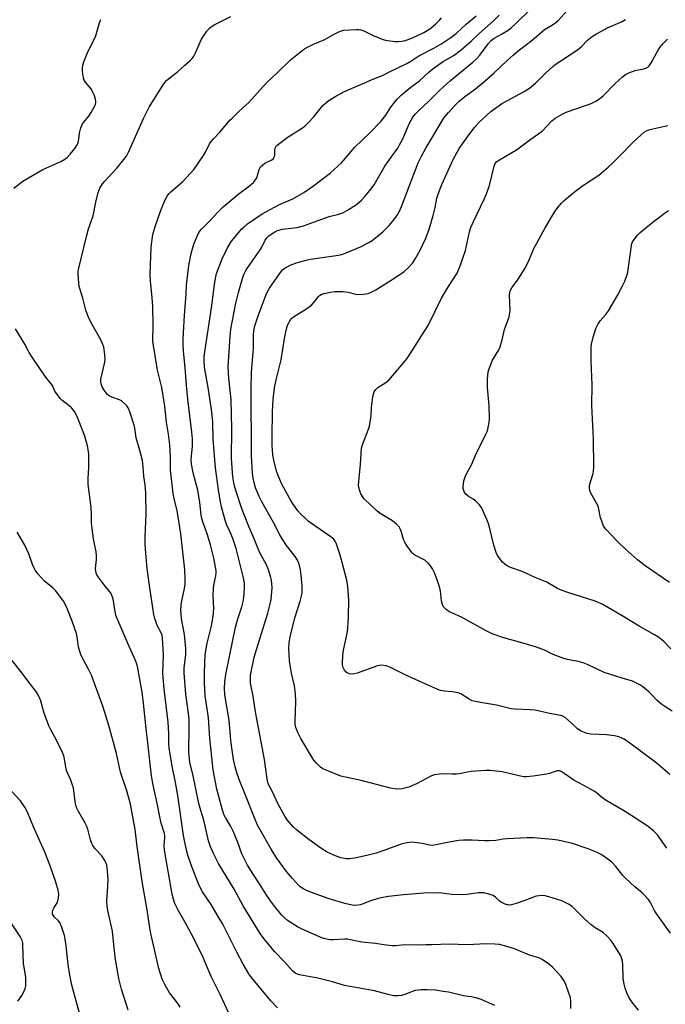
# Model space of a CAD drawing. Units: inches. Extents: x 1201770 to 1207771, y 549455 to 553457.
# Drawn here: x 1205674 to 1205923, y 551416 to 551797 of the extents above; entities that cross this region are included whole.
import ezdxf

# ---------------------------------------------------------------- set-up
doc = ezdxf.new("R2010")
doc.units = ezdxf.units.IN
doc.header["$MEASUREMENT"] = 0
doc.layers.add('Undefined', color=1, linetype='Continuous')

msp = doc.modelspace()

# ---------------------------------------------------------------- linework, layer by layer
at = {"layer": 'Undefined'}
for points, elevation in [([(1205925.31, 551443.95), (1205919.99, 551451.27), (1205919.24, 551452.5), (1205917.6, 551455.83), (1205916.76, 551457.01), (1205914.28, 551459.58), (1205911.48, 551461.85), (1205907.9, 551465.24), (1205906.92, 551466.33), (1205904.15, 551469.78), (1205902.42, 551471.59), (1205900.17, 551473.31), (1205898.53, 551474.43), (1205896.72, 551475.29), (1205893.52, 551476.62), (1205887.37, 551478.64), (1205881.7, 551480), (1205879.66, 551480.27), (1205872.27, 551480.87), (1205869.89, 551480.9), (1205862.15, 551480.42), (1205860.67, 551480.29), (1205857.72, 551479.86), (1205855.24, 551479.67), (1205853.54, 551479.69), (1205848.63, 551480), (1205845.22, 551479.99), (1205843.48, 551479.81), (1205839.69, 551479.2), (1205834.61, 551478.15), (1205833.21, 551477.95), (1205832.13, 551478.03), (1205829.34, 551478.67), (1205826.46, 551479.08), (1205825.32, 551479.12), (1205823.37, 551478.87), (1205821.15, 551478.36), (1205814.55, 551475.89), (1205811.5, 551474.93), (1205808.4, 551474.15), (1205803.31, 551473.05), (1205801.26, 551472.69), (1205800.1, 551472.67), (1205797.91, 551473.17), (1205795.76, 551473.95), (1205792.61, 551475.37), (1205790.18, 551476.87), (1205788.28, 551478.16), (1205785, 551480.59), (1205780.7, 551483.94), (1205779.44, 551485.13), (1205777.14, 551487.79), (1205776.19, 551489.25), (1205773.7, 551493.9), (1205771.34, 551498.9), (1205770.06, 551501.19), (1205769.69, 551502.2), (1205769.42, 551503.63), (1205768.39, 551511.16), (1205764.85, 551529.59), (1205763.98, 551535.69), (1205763.01, 551540.68), (1205762.92, 551542.37), (1205763.01, 551543.78), (1205764.36, 551550.65), (1205765.87, 551555.78), (1205769.69, 551567.72), (1205770.59, 551571.35), (1205770.9, 551573.04), (1205771.17, 551575.92), (1205771.27, 551577.65), (1205771.21, 551579.06), (1205771.07, 551580.47), (1205770.87, 551581.58), (1205769.87, 551584.52), (1205769.09, 551586.36), (1205766.62, 551591.11), (1205764.02, 551597.4), (1205762.31, 551601.26), (1205760.85, 551604.87), (1205759.87, 551607.38), (1205759.11, 551609.57), (1205756.9, 551616.46), (1205756.48, 551618.08), (1205756.17, 551620.44), (1205755.66, 551627.53), (1205755.75, 551639.02), (1205755.42, 551650.35), (1205755.14, 551653.8), (1205754.58, 551658.63), (1205754.37, 551663.03), (1205755.09, 551674.89), (1205755.38, 551677.51), (1205757.25, 551687.54), (1205758.3, 551691.67), (1205759.86, 551697.17), (1205760.41, 551698.74), (1205761.32, 551700.53), (1205766.71, 551708.28), (1205767.4, 551709.45), (1205768.68, 551711.98), (1205769.31, 551712.88), (1205770.04, 551713.66), (1205770.9, 551714.34), (1205772.35, 551715.2), (1205773.38, 551715.66), (1205775.36, 551716.17), (1205781.04, 551716.85), (1205783.46, 551717.44), (1205793.31, 551721.07), (1205797.08, 551722.06), (1205798.65, 551722.56), (1205800.44, 551723.51), (1205803.89, 551725.75), (1205805.85, 551727.47), (1205807.04, 551728.7), (1205809.07, 551731.12), (1205810.75, 551733.41), (1205814.9, 551740.53), (1205817.4, 551744.23), (1205819.84, 551747.56), (1205820.6, 551748.78), (1205821.8, 551751.08), (1205824.42, 551757.24), (1205825.69, 551759.47), (1205826.72, 551760.8), (1205827.91, 551762.01), (1205831.91, 551765.75), (1205835.86, 551769.71), (1205837.57, 551771.31), (1205840.2, 551773.64), (1205848.88, 551780.81), (1205850.27, 551782.06), (1205851.61, 551783.53), (1205854.82, 551787.86), (1205855.92, 551789.11), (1205857.18, 551790.05), (1205859.95, 551791.57), (1205862.48, 551793.14), (1205863.87, 551794.22), (1205865.15, 551795.37), (1205871.52, 551801.68)], 448), ([(1205923.86, 551476.88), (1205922.36, 551479.1), (1205920.27, 551482), (1205918.86, 551483.43), (1205916.67, 551485.22), (1205910.37, 551489.42), (1205906.8, 551491.59), (1205900.41, 551495.28), (1205898.64, 551496.58), (1205896.71, 551498.26), (1205896.02, 551498.76), (1205891.79, 551501.15), (1205887.87, 551503.15), (1205884.24, 551505.78), (1205882.98, 551506.51), (1205882.24, 551506.7), (1205881.5, 551506.7), (1205880.68, 551506.49), (1205878.49, 551505.74), (1205877.36, 551505.48), (1205872.2, 551504.66), (1205869.66, 551504.41), (1205868.49, 551504.48), (1205867.33, 551504.69), (1205860.28, 551506.36), (1205855.56, 551506.87), (1205853.79, 551506.84), (1205848.18, 551506.44), (1205846.84, 551506.24), (1205843.7, 551505.58), (1205842.55, 551505.44), (1205840.84, 551505.41), (1205837.44, 551505.57), (1205836.02, 551505.5), (1205834.05, 551505.17), (1205832.97, 551504.81), (1205827.1, 551501.75), (1205824.12, 551500.46), (1205821.59, 551499.83), (1205819.89, 551499.67), (1205818.51, 551499.78), (1205817.1, 551500.02), (1205805.78, 551502.97), (1205797.83, 551504.75), (1205792.83, 551506.71), (1205790.92, 551507.54), (1205789.98, 551508.19), (1205788.37, 551509.84), (1205787.44, 551510.93), (1205786.8, 551511.85), (1205782.47, 551519.25), (1205781.23, 551521.58), (1205780.48, 551523.47), (1205780.24, 551524.78), (1205780.16, 551525.87), (1205780.47, 551533.62), (1205780.4, 551536.54), (1205779.99, 551539.63), (1205778.81, 551544.52), (1205778.25, 551547.58), (1205778.05, 551549.28), (1205777.8, 551554.13), (1205777.95, 551556.19), (1205778.24, 551558.54), (1205780.11, 551565.87), (1205782.15, 551572.39), (1205782.68, 551574.38), (1205782.89, 551575.51), (1205782.93, 551576.65), (1205782.86, 551578.11), (1205782.56, 551582.44), (1205782.34, 551584.42), (1205781.77, 551586.63), (1205781.09, 551588.18), (1205780.17, 551589.6), (1205776.9, 551593.89), (1205775.18, 551596.53), (1205774.32, 551598.05), (1205771.9, 551602.77), (1205767.33, 551610.77), (1205766.31, 551612.8), (1205765.64, 551614.38), (1205764.95, 551616.25), (1205764.38, 551618.11), (1205763.98, 551619.97), (1205763.72, 551621.91), (1205763.32, 551628.6), (1205763.24, 551654.62), (1205763.39, 551660.8), (1205764.17, 551670.25), (1205764.07, 551675.21), (1205764.27, 551676.89), (1205764.63, 551678.82), (1205765.92, 551682.65), (1205768.61, 551689.93), (1205769.27, 551691.54), (1205770.32, 551693.39), (1205774.14, 551698.88), (1205775.36, 551700.44), (1205776.3, 551701.22), (1205778.39, 551702.28), (1205780.55, 551703.15), (1205784.44, 551704.25), (1205786.14, 551704.64), (1205796.97, 551706.12), (1205798.63, 551706.58), (1205800.81, 551707.38), (1205805.43, 551709.38), (1205808.72, 551711.04), (1205809.95, 551711.86), (1205812.09, 551713.48), (1205814.11, 551715.21), (1205816.58, 551717.69), (1205817.81, 551719.12), (1205819.48, 551721.42), (1205820.5, 551723.13), (1205821.32, 551724.92), (1205827.75, 551741.8), (1205829, 551744.46), (1205830.68, 551747.51), (1205837.85, 551759.39), (1205839.47, 551761.34), (1205842.08, 551764.12), (1205843.62, 551765.65), (1205845.75, 551767.46), (1205849.9, 551770.53), (1205852.94, 551772.91), (1205856.96, 551776.54), (1205862.14, 551781.38), (1205864.5, 551783.46), (1205866.44, 551785.11), (1205871.83, 551789.35), (1205875.51, 551792.56), (1205876.62, 551793.37), (1205879.72, 551795.19), (1205880.94, 551796.06), (1205881.96, 551797.04), (1205885.52, 551800.85)], 450), ([(1205671.54, 551732.08), (1205674.95, 551734.72), (1205676.21, 551735.6), (1205682.7, 551739.25), (1205689.69, 551742.37), (1205691.18, 551743.23), (1205692.05, 551743.94), (1205693.23, 551745.15), (1205695, 551747.42), (1205695.97, 551748.82), (1205696.22, 551749.32), (1205696.47, 551750.15), (1205696.86, 551753.39), (1205697.34, 551755.36), (1205697.71, 551756.43), (1205698.27, 551757.34), (1205700.41, 551759.86), (1205701.41, 551761.26), (1205702.65, 551763.58), (1205702.99, 551764.38), (1205703.22, 551765.19), (1205703.24, 551765.72), (1205703.08, 551766.51), (1205702.5, 551768.09), (1205701.81, 551769.65), (1205701.25, 551770.57), (1205699.21, 551773.11), (1205698.6, 551774.11), (1205698.35, 551774.92), (1205698.17, 551776.05), (1205698.03, 551777.5), (1205698.02, 551778.64), (1205698.17, 551779.5), (1205698.58, 551780.92), (1205700.06, 551784.79), (1205703.1, 551790.54), (1205704.6, 551796.03), (1205705.09, 551797.31)], 438), ([(1205773.43, 551415.14), (1205770.77, 551417.86), (1205763.37, 551426.89), (1205762.34, 551428.26), (1205760.13, 551432.06), (1205757.66, 551436.64), (1205752.26, 551447.51), (1205750.05, 551451.02), (1205747.73, 551455.03), (1205744.39, 551460), (1205743.09, 551462.36), (1205740.09, 551470.03), (1205738.72, 551474.09), (1205738.21, 551476.04), (1205737.11, 551481.73), (1205734.89, 551497.23), (1205734.01, 551502.19), (1205732.69, 551508.61), (1205731.55, 551515.68), (1205731.41, 551517.21), (1205731.33, 551521.2), (1205731.08, 551525.58), (1205729.57, 551538.42), (1205729.18, 551542.84), (1205729.13, 551544.59), (1205729.27, 551551.64), (1205729.13, 551556.01), (1205728.97, 551558.05), (1205728.77, 551559.19), (1205728.43, 551560.18), (1205727.04, 551562.7), (1205726.57, 551563.73), (1205725.97, 551565.6), (1205725.54, 551567.22), (1205723.87, 551578.36), (1205723.05, 551585.03), (1205722.39, 551592.41), (1205722.3, 551594.47), (1205722.28, 551597.4), (1205722.57, 551605.86), (1205722.48, 551614.26), (1205722.23, 551617.34), (1205721.7, 551620.7), (1205721.5, 551624.29), (1205721.18, 551626.77), (1205720.22, 551630.6), (1205718.74, 551635.55), (1205718.19, 551639.27), (1205717.95, 551640.41), (1205716.38, 551645.53), (1205715.72, 551647.17), (1205715.22, 551647.86), (1205714.44, 551648.72), (1205713.13, 551649.83), (1205712.36, 551650.19), (1205709.32, 551651.23), (1205708.35, 551651.78), (1205707.69, 551652.28), (1205707.14, 551652.87), (1205706.39, 551653.98), (1205705.68, 551655.27), (1205705.21, 551656.35), (1205705.05, 551657.1), (1205705.14, 551658.24), (1205706.51, 551664.29), (1205706.74, 551665.74), (1205706.65, 551667.72), (1205706.28, 551670.55), (1205705.92, 551671.6), (1205705.06, 551673.37), (1205701.22, 551680.25), (1205700.24, 551682.39), (1205699.36, 551684.89), (1205698.21, 551689.58), (1205696.79, 551694.06), (1205696.59, 551695.22), (1205696.38, 551699.07), (1205696.41, 551699.96), (1205696.6, 551701.08), (1205699.69, 551713.95), (1205700.39, 551716.37), (1205702.15, 551721.4), (1205703.14, 551726.7), (1205704.14, 551730.41), (1205704.77, 551732.02), (1205705.78, 551733.69), (1205706.6, 551734.81), (1205711.29, 551739.75), (1205714.06, 551743.09), (1205715.06, 551744.46), (1205715.94, 551746.19), (1205721.65, 551758.96), (1205723.79, 551763.34), (1205724.79, 551765.09), (1205729.18, 551772.05), (1205729.89, 551772.98), (1205730.68, 551773.78), (1205734.71, 551777), (1205737.52, 551779.59), (1205739.6, 551781.39), (1205740.36, 551782.15), (1205740.99, 551783.07), (1205741.64, 551784.35), (1205744, 551789.64), (1205746.13, 551792.75), (1205747.24, 551794.06), (1205748.15, 551794.76), (1205749.15, 551795.38), (1205755.3, 551798.49)], 440), ([(1205857.4, 551416.03), (1205852.06, 551418.33), (1205850.17, 551418.98), (1205848.26, 551419.36), (1205845.27, 551419.77), (1205839.5, 551421.11), (1205837.45, 551421.49), (1205834.51, 551421.91), (1205831.28, 551422.12), (1205828.93, 551422.05), (1205826.61, 551421.8), (1205825.8, 551421.58), (1205822.94, 551420.42), (1205821.27, 551419.87), (1205819.86, 551419.7), (1205818.16, 551419.77), (1205816.14, 551420.21), (1205810.89, 551421.63), (1205799.27, 551423.73), (1205794.68, 551425.11), (1205789.02, 551426.55), (1205781.86, 551427.87), (1205781.08, 551428.1), (1205780.19, 551428.53), (1205779.33, 551429.25), (1205776.22, 551432.83), (1205772.27, 551436.86), (1205768.16, 551441.91), (1205766.75, 551443.83), (1205760.17, 551454.51), (1205756.6, 551460.94), (1205750.57, 551470.96), (1205748.76, 551474.5), (1205747.48, 551477.37), (1205746.69, 551479.69), (1205744.86, 551487.66), (1205743.75, 551491.41), (1205743.03, 551494.19), (1205740.64, 551505.42), (1205739.54, 551509.99), (1205739.32, 551511.43), (1205739.15, 551514.05), (1205739.27, 551523.71), (1205739.2, 551526.8), (1205738.98, 551528.99), (1205737.92, 551536.35), (1205737.27, 551544.59), (1205737.32, 551546.58), (1205737.91, 551551.64), (1205737.91, 551554.01), (1205737.49, 551559.52), (1205736.34, 551565.58), (1205736.09, 551569.13), (1205736.1, 551570.31), (1205736.21, 551571.18), (1205737.44, 551577.25), (1205737.69, 551578.88), (1205737.72, 551580.85), (1205737.54, 551584.54), (1205735.98, 551598.42), (1205734.92, 551605.76), (1205734.6, 551607.48), (1205733.45, 551611.95), (1205733.08, 551614), (1205732.06, 551623.03), (1205732, 551628.3), (1205731.76, 551632.76), (1205731.24, 551636.9), (1205730.46, 551641.53), (1205729.79, 551647.83), (1205728.65, 551655.04), (1205726.95, 551661.64), (1205725.45, 551671.2), (1205725.25, 551672.93), (1205725.33, 551679.2), (1205725.16, 551686.27), (1205725, 551689.71), (1205724.31, 551696.23), (1205724.2, 551698.84), (1205724.55, 551709.26), (1205725.26, 551714.1), (1205726.07, 551717.2), (1205728.13, 551723.22), (1205729.81, 551727.27), (1205730.74, 551729.01), (1205731.38, 551729.89), (1205732.15, 551730.68), (1205736.78, 551734.64), (1205741.21, 551739.36), (1205744.82, 551744.71), (1205745.54, 551745.97), (1205747.13, 551749.19), (1205747.74, 551750.11), (1205748.6, 551751.2), (1205751.26, 551753.8), (1205755.02, 551758.31), (1205755.83, 551759.19), (1205758.61, 551761.9), (1205761.21, 551764.18), (1205762.25, 551765.18), (1205767.84, 551771.43), (1205769.61, 551773.3), (1205772.87, 551776.27), (1205778.29, 551781.55), (1205783.42, 551785.65), (1205784.15, 551786.16), (1205785.19, 551786.73), (1205787.87, 551787.99), (1205791.42, 551789.46), (1205795.28, 551791.57), (1205797.34, 551792.6), (1205798.13, 551792.92), (1205798.96, 551793.12), (1205803.91, 551793.44), (1205804.78, 551793.44), (1205805.62, 551793.35), (1205806.7, 551792.96), (1205810.66, 551790.98), (1205814.23, 551789.54), (1205815.09, 551789.33), (1205816.86, 551789.08), (1205818.93, 551788.84), (1205820.09, 551788.8), (1205821.44, 551788.92), (1205822.79, 551789.15), (1205825.25, 551790.02), (1205829.97, 551792.25), (1205831.22, 551792.99), (1205832.64, 551793.98), (1205834.64, 551795.6), (1205836.06, 551797.03), (1205836.79, 551797.91)], 442), ([(1205886.8, 551414.87), (1205886.78, 551417.63), (1205886.59, 551419.03), (1205884.84, 551424.18), (1205884.24, 551425.53), (1205883.01, 551427.25), (1205879.71, 551430.88), (1205878.11, 551432.17), (1205875.68, 551433.83), (1205874.38, 551434.39), (1205870.83, 551435.51), (1205865, 551437.89), (1205861.13, 551439.08), (1205859.17, 551439.6), (1205857.45, 551439.79), (1205853.98, 551439.9), (1205846.67, 551439.54), (1205839.69, 551439.77), (1205833.2, 551439.53), (1205830.77, 551439.53), (1205827.02, 551439.36), (1205822.48, 551439.51), (1205819.14, 551439.08), (1205817.72, 551439.1), (1205815.43, 551439.35), (1205811.22, 551439.96), (1205805.93, 551440.49), (1205801.63, 551441.42), (1205800.5, 551441.61), (1205799.39, 551441.64), (1205794.87, 551441.38), (1205793.78, 551441.42), (1205792.93, 551441.55), (1205791.24, 551441.96), (1205789.87, 551442.42), (1205782.7, 551445.67), (1205781.17, 551446.49), (1205778.23, 551448.26), (1205777.3, 551448.91), (1205776.02, 551449.99), (1205775.02, 551451.01), (1205772.6, 551453.89), (1205770.66, 551456.47), (1205769.01, 551458.97), (1205766.75, 551462.73), (1205763.98, 551466.77), (1205761.8, 551470.27), (1205759.67, 551474.63), (1205757.89, 551479.45), (1205756.14, 551483.75), (1205755.2, 551485.51), (1205753.31, 551488.65), (1205752.71, 551489.91), (1205751.98, 551492.05), (1205750, 551499.66), (1205748.55, 551507.14), (1205747.18, 551519.41), (1205746.66, 551527.27), (1205745.42, 551535.76), (1205745.19, 551540.71), (1205745.16, 551544.68), (1205745.48, 551551.69), (1205746.21, 551556.12), (1205747.88, 551562.89), (1205748.59, 551566.61), (1205748.8, 551569.47), (1205748.55, 551574.59), (1205748.6, 551577.19), (1205748.76, 551578.61), (1205749.56, 551582.1), (1205749.68, 551583.21), (1205749.68, 551584.06), (1205749.48, 551585.52), (1205748.82, 551589.02), (1205747.52, 551594.14), (1205746.19, 551598.35), (1205744.62, 551602.62), (1205744.14, 551604.27), (1205743.89, 551605.67), (1205743.32, 551610.51), (1205742.6, 551615.26), (1205740.8, 551621.99), (1205740.17, 551625.32), (1205740.04, 551627.22), (1205740.52, 551632.21), (1205740.55, 551633.63), (1205740.48, 551635.09), (1205740.24, 551637.72), (1205738.68, 551650.5), (1205738.21, 551655.83), (1205737.75, 551662.56), (1205737.07, 551669.19), (1205736.93, 551671.68), (1205736.92, 551673.58), (1205737.04, 551676.15), (1205737.42, 551682.88), (1205738.12, 551691.26), (1205738.2, 551694.51), (1205739.09, 551702.17), (1205739.99, 551706.78), (1205741.09, 551710.36), (1205742.79, 551714.43), (1205743.34, 551715.42), (1205743.97, 551716.22), (1205747.34, 551719.56), (1205750.27, 551722.74), (1205752.41, 551724.84), (1205758.53, 551729.99), (1205762.57, 551732.96), (1205764.07, 551734.26), (1205764.77, 551735.12), (1205765.36, 551736.05), (1205765.68, 551736.9), (1205766.34, 551739.32), (1205766.83, 551740.27), (1205767.62, 551741.02), (1205768.53, 551741.67), (1205771.25, 551742.99), (1205771.92, 551743.71), (1205772.15, 551744.14), (1205772.3, 551744.64), (1205772.4, 551746.88), (1205772.49, 551747.42), (1205772.78, 551748.13), (1205773.12, 551748.57), (1205774.23, 551749.52), (1205777.11, 551751.64), (1205783.01, 551755.45), (1205784.19, 551756.31), (1205785.25, 551757.34), (1205787.25, 551759.53), (1205790.94, 551764.02), (1205792.73, 551765.56), (1205793.94, 551766.44), (1205795.98, 551767.68), (1205799.32, 551769.43), (1205810.6, 551774.33), (1205814.03, 551775.6), (1205816.66, 551777.06), (1205823.43, 551780.31), (1205824.88, 551781.13), (1205828.06, 551783.19), (1205833.76, 551786.21), (1205836.48, 551787.76), (1205840.39, 551790.3), (1205842.43, 551791.91), (1205846.34, 551795.5), (1205850.13, 551798.75)], 444), ([(1205912.89, 551414.19), (1205910.36, 551417.38), (1205909.32, 551418.99), (1205908.44, 551420.88), (1205907.74, 551422.74), (1205907.36, 551424.27), (1205907.04, 551426.48), (1205906.91, 551432.02), (1205906.58, 551433.65), (1205906.06, 551435.22), (1205905.36, 551436.49), (1205902.84, 551440.43), (1205902.14, 551441.36), (1205900.93, 551442.65), (1205899.2, 551444.23), (1205896.16, 551446.02), (1205894.62, 551447.21), (1205892.06, 551449.47), (1205888.29, 551453.32), (1205887.23, 551454.3), (1205885.84, 551455.21), (1205883.24, 551456.49), (1205878.2, 551458.06), (1205876.78, 551458.41), (1205875.93, 551458.49), (1205874.5, 551458.44), (1205873.37, 551458.28), (1205872.31, 551457.93), (1205868.93, 551456.56), (1205865.65, 551455.4), (1205863.8, 551454.93), (1205862.73, 551454.84), (1205861.37, 551455.19), (1205859.82, 551455.91), (1205859.17, 551456.42), (1205857.66, 551457.94), (1205856.78, 551458.55), (1205855.12, 551459.12), (1205853.09, 551459.57), (1205852.23, 551459.61), (1205851.09, 551459.53), (1205849.09, 551459.3), (1205846.55, 551458.88), (1205845.1, 551458.8), (1205840.73, 551458.91), (1205836.05, 551459.52), (1205830.01, 551459.4), (1205822.1, 551458.86), (1205816.24, 551458.15), (1205813.3, 551457.59), (1205811.57, 551457.17), (1205809.35, 551456.44), (1205806.5, 551455.31), (1205805.4, 551454.99), (1205803.69, 551454.71), (1205802.24, 551454.8), (1205799.37, 551455.4), (1205793.35, 551457.28), (1205786.48, 551459.75), (1205784.39, 551460.6), (1205783.13, 551461.27), (1205782.17, 551461.96), (1205781.52, 551462.54), (1205779.18, 551465.1), (1205776.92, 551467.87), (1205773.01, 551473.13), (1205770.89, 551476.5), (1205766.65, 551483.94), (1205765.72, 551485.72), (1205764.47, 551488.58), (1205761.05, 551497.36), (1205758.59, 551503.41), (1205757.5, 551506.43), (1205756.97, 551508.36), (1205756.43, 551511.15), (1205755.48, 551517.52), (1205755.17, 551519.98), (1205754.66, 551526.3), (1205753.05, 551536.15), (1205752.9, 551538.66), (1205753.02, 551541.15), (1205753.41, 551543.95), (1205757.1, 551562.33), (1205758.01, 551565.48), (1205759.62, 551570.22), (1205760.1, 551572.25), (1205760.37, 551573.73), (1205760.56, 551575.48), (1205760.7, 551577.4), (1205760.68, 551578.77), (1205760.53, 551579.94), (1205760.22, 551581.38), (1205757.42, 551592.71), (1205756.17, 551596.61), (1205755.15, 551599.03), (1205753.85, 551601.81), (1205753.12, 551603.68), (1205751.77, 551608.85), (1205751.22, 551611.44), (1205750.56, 551615.47), (1205749.43, 551623.9), (1205748.55, 551634.96), (1205748.35, 551641.56), (1205747.96, 551645.6), (1205746.59, 551654.95), (1205745.23, 551662.8), (1205744.99, 551665.41), (1205745.07, 551666.78), (1205745.33, 551668.82), (1205747.91, 551685.75), (1205749.13, 551695.75), (1205749.81, 551699.07), (1205751.95, 551704.8), (1205754.01, 551709), (1205755.65, 551711.51), (1205759.67, 551716.28), (1205760.49, 551717.13), (1205761.86, 551718.27), (1205767.4, 551722.09), (1205773.87, 551725.64), (1205779.27, 551727.98), (1205783.51, 551730.39), (1205787.31, 551733.01), (1205793.82, 551738), (1205798.17, 551741.82), (1205803.26, 551747.9), (1205809.04, 551753.47), (1205813.34, 551757.79), (1205815.23, 551760.27), (1205817.2, 551763.34), (1205818.56, 551765.22), (1205819.68, 551766.54), (1205821.31, 551768.13), (1205824.9, 551771.12), (1205828.29, 551773.58), (1205832.07, 551777), (1205834.12, 551778.7), (1205837.41, 551781.06), (1205841.66, 551783.52), (1205844.38, 551785.59), (1205848.29, 551788.85), (1205851.08, 551791.55), (1205857.03, 551796.91), (1205859.06, 551799)], 446), ([(1205925.05, 551505.28), (1205919.59, 551509.94), (1205909.62, 551517.5), (1205907.42, 551518.99), (1205905.37, 551519.96), (1205903.7, 551520.35), (1205900.55, 551520.74), (1205894.52, 551520.98), (1205893.12, 551521.23), (1205892.04, 551521.55), (1205890.79, 551522.15), (1205889.38, 551523.03), (1205888.25, 551523.97), (1205884.58, 551527.32), (1205883.69, 551527.92), (1205882.96, 551528.18), (1205878.48, 551528.95), (1205873, 551530.21), (1205871.05, 551530.38), (1205865.22, 551530.63), (1205863.76, 551530.76), (1205858.08, 551532.2), (1205851.84, 551533.22), (1205848.68, 551533.89), (1205847.46, 551534.46), (1205844.3, 551536.47), (1205843.25, 551536.94), (1205840.97, 551537.32), (1205837.84, 551537.51), (1205836.42, 551537.78), (1205835.31, 551538.15), (1205830.74, 551540.31), (1205822.73, 551543.88), (1205816.77, 551546.9), (1205815.43, 551547.39), (1205813.44, 551547.57), (1205812.03, 551547.4), (1205804.22, 551544.57), (1205803.08, 551544.25), (1205802.23, 551544.18), (1205801.11, 551544.31), (1205800.35, 551544.59), (1205799.95, 551544.9), (1205799.28, 551545.72), (1205798.77, 551546.66), (1205798.52, 551547.78), (1205798.48, 551548.93), (1205798.8, 551552.71), (1205800.29, 551560.02), (1205800.58, 551561.77), (1205800.85, 551566.49), (1205800.97, 551572.81), (1205800.51, 551578.05), (1205800.14, 551580.5), (1205798.42, 551587.29), (1205797.62, 551590.11), (1205796.05, 551594.84), (1205795.61, 551595.68), (1205795.15, 551596.28), (1205793.68, 551597.54), (1205787.86, 551601.47), (1205785.28, 551603.36), (1205784.17, 551604.28), (1205782.36, 551606.05), (1205781.22, 551607.31), (1205779.65, 551609.48), (1205778.71, 551610.97), (1205775.22, 551617.34), (1205773.77, 551620.55), (1205773.05, 551622.65), (1205772.02, 551626.83), (1205771.61, 551629.01), (1205771.33, 551632.5), (1205771.29, 551636.03), (1205771.4, 551645.63), (1205771.72, 551650.38), (1205772.22, 551654.8), (1205772.83, 551657.93), (1205774.84, 551665.72), (1205776.13, 551673.99), (1205776.72, 551677.12), (1205777.29, 551679.04), (1205778.36, 551681.1), (1205778.87, 551681.78), (1205779.54, 551682.33), (1205784.31, 551685.32), (1205786.49, 551686.84), (1205787.28, 551687.68), (1205789.23, 551690.21), (1205789.64, 551690.6), (1205790.29, 551691.01), (1205791.35, 551691.36), (1205793.89, 551691.84), (1205795.57, 551692.06), (1205797.22, 551692.17), (1205798.64, 551692.09), (1205800.64, 551691.84), (1205801.75, 551691.61), (1205803.58, 551691.09), (1205804.39, 551690.96), (1205806.68, 551691.03), (1205808.37, 551691.29), (1205809.63, 551691.81), (1205811.35, 551692.75), (1205818.79, 551697.4), (1205822.41, 551699.9), (1205823.93, 551701.26), (1205825.66, 551703.25), (1205826.89, 551705.18), (1205828.51, 551708.05), (1205830.75, 551712.7), (1205831.98, 551716.16), (1205833.57, 551721.53), (1205834.38, 551724.65), (1205835.01, 551728.25), (1205835.6, 551730.19), (1205836.86, 551733.49), (1205841.28, 551743.14), (1205843.59, 551747.39), (1205847.44, 551752.82), (1205849.54, 551755.57), (1205851.47, 551757.69), (1205852.72, 551758.92), (1205855.87, 551761.7), (1205859.98, 551764.63), (1205862.22, 551765.92), (1205868.71, 551769.39), (1205870.77, 551770.75), (1205873.16, 551772.69), (1205876.87, 551776.42), (1205879.79, 551779.15), (1205881.12, 551780.13), (1205883.99, 551781.91), (1205889.8, 551785.91), (1205890.88, 551786.85), (1205893.24, 551789.29), (1205895.17, 551790.85), (1205896.71, 551791.76), (1205901.19, 551794.2), (1205906.65, 551796.56), (1205907.95, 551797.24)], 452), ([(1205925.89, 551529.84), (1205923.04, 551531.61), (1205921.91, 551532.45), (1205919.99, 551534.14), (1205917.95, 551536.31), (1205916.88, 551537.34), (1205914.63, 551539.27), (1205913.43, 551540.06), (1205911.92, 551540.83), (1205910.63, 551541.37), (1205906.58, 551542.53), (1205899.63, 551544.76), (1205893.4, 551547.73), (1205891.54, 551548.52), (1205889.62, 551549.02), (1205885.41, 551549.82), (1205884.01, 551550.19), (1205879.87, 551551.71), (1205876.52, 551553.38), (1205873.49, 551554.61), (1205867.85, 551556.28), (1205860.92, 551558.21), (1205856.42, 551559.78), (1205854.07, 551560.89), (1205844.47, 551566.22), (1205839.92, 551568.29), (1205838.71, 551569.01), (1205837.76, 551569.9), (1205837.46, 551570.35), (1205837.12, 551571.13), (1205836.8, 551572.54), (1205836.4, 551576.31), (1205835.86, 551578.3), (1205835.12, 551580.55), (1205834.01, 551583.26), (1205833.27, 551584.84), (1205832.54, 551586.04), (1205831.6, 551587.09), (1205830.29, 551588.19), (1205826.52, 551590.2), (1205825.83, 551590.69), (1205825.42, 551591.09), (1205823.46, 551593.66), (1205822.54, 551595.15), (1205822.13, 551596.25), (1205821.22, 551599.38), (1205820.79, 551600.38), (1205820.35, 551601.08), (1205819.35, 551602.12), (1205817.8, 551603.44), (1205813.1, 551606.3), (1205811.96, 551607.11), (1205806.95, 551611.95), (1205806.19, 551612.82), (1205805.64, 551613.82), (1205804.97, 551615.76), (1205804.72, 551617.18), (1205805.45, 551625.39), (1205805.87, 551631.51), (1205806.34, 551633.18), (1205808.56, 551638.91), (1205808.89, 551640.03), (1205809.53, 551644.04), (1205809.78, 551647.26), (1205810.29, 551651.37), (1205810.49, 551652.52), (1205810.76, 551653.33), (1205811.39, 551654.23), (1205812.2, 551655), (1205815.29, 551656.88), (1205816.39, 551657.81), (1205822.27, 551664.66), (1205823.34, 551666.03), (1205826.1, 551670.22), (1205828.76, 551674.64), (1205831.57, 551678.96), (1205834.51, 551684.74), (1205836.81, 551689.53), (1205839.47, 551693.98), (1205842.8, 551699.24), (1205844.03, 551702.03), (1205846.02, 551708.02), (1205847.61, 551715.17), (1205848.06, 551716.82), (1205849.08, 551719.19), (1205853.21, 551727.78), (1205854.12, 551729.89), (1205855.27, 551733.11), (1205857.11, 551740.57), (1205857.56, 551741.57), (1205858.06, 551742.21), (1205859.18, 551743.03), (1205865.77, 551746.91), (1205870.89, 551750.76), (1205874.44, 551753.15), (1205875.76, 551754.29), (1205879.39, 551758.08), (1205880.71, 551759.1), (1205883.42, 551760.68), (1205884.94, 551761.44), (1205893.21, 551764.24), (1205894.58, 551764.81), (1205896.42, 551765.73), (1205897.89, 551766.67), (1205899.28, 551767.73), (1205903.95, 551772.58), (1205906.72, 551775.1), (1205907.85, 551775.97), (1205909.16, 551776.61), (1205911.63, 551777.56), (1205912.75, 551777.87), (1205914.98, 551778.24), (1205915.76, 551778.5), (1205916.47, 551778.87), (1205917.06, 551779.42), (1205917.87, 551780.56), (1205920.53, 551785.46), (1205921.15, 551786.45), (1205922.47, 551788), (1205924.11, 551789.65)], 454), ([(1205925.35, 551553.98), (1205922.89, 551556.58), (1205920.62, 551558.42), (1205919.15, 551559.38), (1205913.17, 551562.7), (1205906.66, 551566.73), (1205901.38, 551569.84), (1205899.07, 551571.05), (1205896.16, 551572.32), (1205885.55, 551575.67), (1205883.38, 551576.48), (1205881.55, 551577.32), (1205878.58, 551579.09), (1205877.43, 551579.69), (1205873, 551581.52), (1205867.95, 551583.78), (1205863.46, 551585.42), (1205862.17, 551586.09), (1205861.21, 551586.71), (1205860.37, 551587.5), (1205859.08, 551589.09), (1205858.43, 551590.05), (1205857.91, 551591.13), (1205856.94, 551594.04), (1205855.06, 551602.01), (1205854.29, 551603.95), (1205852.24, 551608.61), (1205851.39, 551609.78), (1205849.9, 551611.18), (1205848.96, 551611.87), (1205847.19, 551612.87), (1205846.12, 551613.73), (1205845.68, 551614.39), (1205845.38, 551615.12), (1205845.18, 551615.9), (1205845.12, 551616.71), (1205845.38, 551618.91), (1205845.89, 551620.46), (1205846.72, 551622.18), (1205848.39, 551625.07), (1205849.99, 551629.04), (1205853.97, 551636.92), (1205854.44, 551638), (1205854.69, 551638.86), (1205855.22, 551641.49), (1205855.35, 551642.96), (1205855.15, 551647.93), (1205854.59, 551655.01), (1205854.58, 551658.16), (1205854.8, 551661.03), (1205855.29, 551662.64), (1205856.51, 551665.51), (1205858.95, 551669.61), (1205859.46, 551670.66), (1205860.25, 551673.4), (1205861.17, 551677.47), (1205862.44, 551680.94), (1205862.87, 551682.35), (1205863.2, 551683.8), (1205863.27, 551684.65), (1205863.1, 551690.67), (1205863.15, 551691.53), (1205863.32, 551692.3), (1205863.91, 551693.52), (1205866.38, 551696.89), (1205869.11, 551701.19), (1205870.63, 551704.32), (1205872.65, 551708.99), (1205873.59, 551710.81), (1205876.87, 551716.74), (1205880.04, 551722.14), (1205880.98, 551723.61), (1205882.2, 551725.18), (1205883.15, 551726.24), (1205884.21, 551727.23), (1205886.81, 551729.54), (1205888.65, 551731.04), (1205891.25, 551733.01), (1205897.55, 551737.12), (1205901.21, 551740.18), (1205902.73, 551741.56), (1205905.6, 551744.38), (1205910.67, 551749.72), (1205913.96, 551752.75), (1205915.1, 551753.7), (1205916.04, 551754.27), (1205917.31, 551754.77), (1205924.23, 551756.32)], 456), ([(1205924.93, 551579.54), (1205915.51, 551586.06), (1205912.5, 551588.34), (1205907.94, 551592.48), (1205904.9, 551595.35), (1205900.26, 551600.24), (1205899.43, 551601.41), (1205898.7, 551603.26), (1205898.29, 551604.63), (1205897.64, 551607.96), (1205897.31, 551609.04), (1205894.41, 551614.44), (1205894.08, 551615.22), (1205893.92, 551616.01), (1205894.04, 551617.09), (1205894.36, 551618.46), (1205895.44, 551621.7), (1205895.56, 551622.56), (1205895.63, 551624.32), (1205895.46, 551635.15), (1205894.84, 551648.01), (1205895, 551656), (1205894.63, 551665.36), (1205894.59, 551668.56), (1205894.64, 551670.6), (1205894.8, 551671.72), (1205895.41, 551674.49), (1205895.88, 551676.15), (1205896.48, 551677.77), (1205897.32, 551679.6), (1205898.07, 551680.78), (1205900.17, 551683.04), (1205901.28, 551684.67), (1205904.74, 551690.53), (1205906.79, 551694.36), (1205907.62, 551696.16), (1205908.41, 551698.25), (1205908.73, 551699.57), (1205910.15, 551709.95), (1205910.5, 551711.04), (1205911.29, 551712.27), (1205912.57, 551713.91), (1205913.62, 551714.92), (1205917.9, 551718.47), (1205922.83, 551722.26), (1205924.53, 551723.42)], 458), ([(1205754.53, 551413.07), (1205751.26, 551420.27), (1205747.78, 551427.25), (1205745.62, 551432.39), (1205744.36, 551435.18), (1205740.15, 551443.58), (1205738.06, 551447.44), (1205734.94, 551452.88), (1205733.69, 551455.46), (1205733.14, 551457.08), (1205732.73, 551459.05), (1205729.72, 551476.04), (1205729.62, 551477.91), (1205729.88, 551480.94), (1205729.84, 551481.82), (1205729.58, 551482.95), (1205728.47, 551486.58), (1205728.04, 551488.28), (1205726.89, 551494.22), (1205725.3, 551501.21), (1205724.65, 551504.86), (1205723.27, 551517.63), (1205722.61, 551522.97), (1205721.65, 551532.96), (1205721.06, 551537.17), (1205719.32, 551547.1), (1205718.94, 551548.39), (1205718.53, 551549.44), (1205715.68, 551555.76), (1205711.37, 551565.69), (1205710.97, 551567.01), (1205710.52, 551569.02), (1205709.82, 551573.28), (1205709.4, 551574.58), (1205709.04, 551575.3), (1205708.56, 551576.01), (1205706.38, 551578.7), (1205704.07, 551581.82), (1205703.47, 551582.83), (1205703.15, 551583.91), (1205703.11, 551585.03), (1205703.44, 551588.52), (1205703.47, 551590.01), (1205703.25, 551591.47), (1205702.23, 551596.42), (1205701.7, 551600.52), (1205701.51, 551602.57), (1205701.49, 551605.89), (1205701.35, 551608.75), (1205700.24, 551617.51), (1205700.26, 551619.89), (1205700.48, 551623.87), (1205700.48, 551629.4), (1205700, 551632.41), (1205698.92, 551636.14), (1205698.33, 551637.84), (1205696.12, 551643.4), (1205695.22, 551645.27), (1205694.56, 551646.23), (1205693.77, 551647.1), (1205692.89, 551647.89), (1205690.08, 551650.12), (1205689.45, 551650.73), (1205688.7, 551651.64), (1205687.36, 551653.59), (1205686.37, 551655.75), (1205685.95, 551656.44), (1205684.29, 551658.45), (1205683.24, 551659.86), (1205678.55, 551666.73), (1205677.44, 551668.49), (1205675.74, 551671.77), (1205672.18, 551677.7)], 438), ([(1205735.76, 551415.34), (1205735.06, 551416.63), (1205731.67, 551420.92), (1205729.83, 551424.14), (1205728.84, 551426.2), (1205727.51, 551430.3), (1205724.43, 551443.86), (1205724, 551446.11), (1205722.98, 551452.99), (1205721.14, 551463.92), (1205719.15, 551477.54), (1205718.68, 551481.87), (1205718.37, 551484.06), (1205716.6, 551493.82), (1205715.18, 551499.06), (1205712.7, 551506.3), (1205711.14, 551513.4), (1205708.21, 551524.25), (1205707.08, 551528.06), (1205705.97, 551531.36), (1205701.54, 551543.7), (1205700.52, 551545.85), (1205697.57, 551551.39), (1205697.08, 551552.46), (1205696.52, 551554.69), (1205696.02, 551558.39), (1205695.68, 551559.81), (1205694.02, 551564.58), (1205692.37, 551568.86), (1205691.66, 551570.46), (1205690.69, 551572.31), (1205690.07, 551573.32), (1205687.57, 551576.5), (1205686.58, 551577.53), (1205684.14, 551579.41), (1205683.2, 551580.25), (1205680.93, 551582.82), (1205679.7, 551584.4), (1205678.64, 551586.51), (1205677.26, 551590.67), (1205675.75, 551594.01), (1205672.79, 551598.99)], 436), ([(1205715.73, 551414.16), (1205713.15, 551422.33), (1205712.02, 551426.51), (1205710.79, 551433.84), (1205710.24, 551438.15), (1205709.57, 551444.73), (1205707.79, 551452.69), (1205707.51, 551454.4), (1205707.42, 551456.38), (1205707.84, 551462.12), (1205707.95, 551464.92), (1205707.58, 551469.35), (1205707.43, 551470.22), (1205707.1, 551471.27), (1205706.45, 551472.49), (1205705.49, 551473.87), (1205702.93, 551476.62), (1205702, 551477.91), (1205701.65, 551478.7), (1205701.17, 551480.09), (1205700.06, 551484.19), (1205699.68, 551485.24), (1205698.89, 551486.77), (1205696.48, 551491), (1205695.86, 551492.29), (1205695.49, 551493.35), (1205695.14, 551494.93), (1205694.53, 551500.16), (1205694.19, 551501.28), (1205693.46, 551503.19), (1205691.86, 551506.84), (1205691.57, 551508.15), (1205691.11, 551511.43), (1205690.84, 551512.5), (1205690.28, 551513.84), (1205687.99, 551518.59), (1205685.64, 551522.86), (1205685.01, 551524.14), (1205683.13, 551529.41), (1205681.93, 551533.88), (1205681.31, 551535.41), (1205680.67, 551536.59), (1205680.01, 551537.54), (1205677.24, 551541.02), (1205674.65, 551544.52), (1205670.71, 551549.57)], 434), ([(1205696.81, 551412.99), (1205693.96, 551423.84), (1205693.12, 551427.75), (1205692.43, 551431.9), (1205691.75, 551439.14), (1205691.36, 551441.71), (1205691.04, 551443.14), (1205689.92, 551446.54), (1205689.23, 551448.15), (1205688.71, 551448.8), (1205687.08, 551450.29), (1205686.66, 551450.91), (1205686.48, 551451.36), (1205686.42, 551452.12), (1205686.62, 551452.93), (1205686.99, 551453.71), (1205688.18, 551455.75), (1205688.53, 551456.54), (1205688.77, 551457.67), (1205688.85, 551459.13), (1205688.61, 551460.57), (1205687.71, 551463.69), (1205685.55, 551469.97), (1205683.42, 551475.36), (1205679.08, 551485.08), (1205676.76, 551490.78), (1205675.7, 551492.77), (1205674.1, 551495.17), (1205670.61, 551498.95)], 432), ([(1205673.08, 551417.72), (1205674.53, 551419.88), (1205675.22, 551421.09), (1205675.91, 551422.58), (1205676.14, 551423.64), (1205676.16, 551425.03), (1205676.07, 551427), (1205675.2, 551432.22), (1205675, 551439.32), (1205674.91, 551440.17), (1205674.65, 551441.21), (1205674.33, 551441.97), (1205673.9, 551442.73), (1205670.34, 551448.06)], 430)]:
    msp.add_lwpolyline(points, dxfattribs=dict(at, elevation=elevation))

doc.saveas('drawing.dxf')
